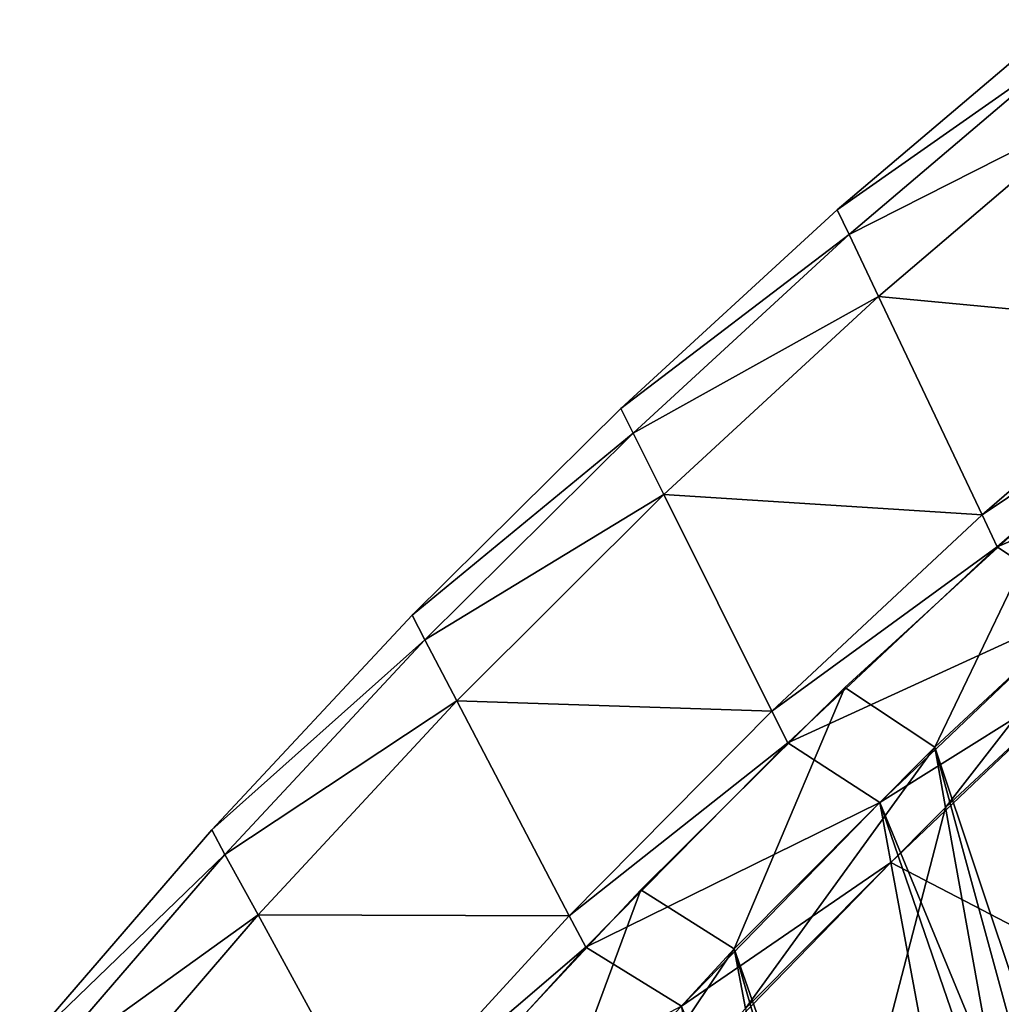
# Model space of a CAD drawing. Extents: x -0.15 to 0.15, y -0.61 to 0.54.
# Drawn here: x -0.12 to -0.1, y 0.48 to 0.5 of the extents above; entities that cross this region are included whole.
import ezdxf

# ---------------------------------------------------------------- set-up
doc = ezdxf.new("R2010")
doc.units = 0
doc.header["$MEASUREMENT"] = 0
doc.layers.get('0').update_dxf_attribs({"linetype": 'CONTINUOUS'})

msp = doc.modelspace()

# ---------------------------------------------------------------- linework, layer by layer
for points in [[(-0.099153, 0.498479), (-0.09472, 0.50224), (-0.09472, 0.50224, 0.003003)], [(-0.099153, 0.498479), (-0.09472, 0.50224, 0.003003), (-0.099153, 0.498479, 0.003003)], [(-0.099153, 0.498479, 0.452356), (-0.09472, 0.50224, 0.452356), (-0.09472, 0.50224, 0.453003)], [(-0.099153, 0.498479, 0.452356), (-0.09472, 0.50224, 0.453003), (-0.099153, 0.498479, 0.453003)], [(-0.099153, 0.498479, 0.003003), (-0.09472, 0.50224, 0.003003), (-0.09472, 0.50224, 0.446215)], [(-0.099153, 0.498479, 0.003003), (-0.09472, 0.50224, 0.446215), (-0.099153, 0.498479, 0.446215)], [(-0.099153, 0.498479, 0.453003), (-0.09472, 0.50224, 0.453003), (-0.094496, 0.501744, 0.453003)], [(-0.099153, 0.498479, 0.446215), (-0.09472, 0.50224, 0.446215), (-0.09472, 0.50224, 0.452356)], [(-0.099153, 0.498479, 0.446215), (-0.09472, 0.50224, 0.452356), (-0.099153, 0.498479, 0.452356)], [(-0.099153, 0.498479), (-0.099153, 0.498479, -0.003003), (-0.09472, 0.50224, -0.003003)], [(-0.099153, 0.498479), (-0.09472, 0.50224, -0.003003), (-0.09472, 0.50224)], [(-0.099153, 0.498479, -0.452356), (-0.099153, 0.498479, -0.453003), (-0.09472, 0.50224, -0.453003)], [(-0.099153, 0.498479, -0.452356), (-0.09472, 0.50224, -0.453003), (-0.09472, 0.50224, -0.452356)], [(-0.099153, 0.498479, -0.003003), (-0.099153, 0.498479, -0.446215), (-0.09472, 0.50224, -0.446215)], [(-0.099153, 0.498479, -0.003003), (-0.09472, 0.50224, -0.446215), (-0.09472, 0.50224, -0.003003)], [(-0.099153, 0.498479, -0.453003), (-0.094496, 0.501744, -0.453003), (-0.09472, 0.50224, -0.453003)], [(-0.099153, 0.498479, -0.446215), (-0.099153, 0.498479, -0.452356), (-0.09472, 0.50224, -0.452356)], [(-0.099153, 0.498479, -0.446215), (-0.09472, 0.50224, -0.452356), (-0.09472, 0.50224, -0.446215)], [(-0.099153, 0.498479, 0.453003), (-0.094496, 0.501744, 0.453003), (-0.098919, 0.497987, 0.453003)], [(-0.099153, 0.498479, -0.453003), (-0.098919, 0.497987, -0.453003), (-0.094496, 0.501744, -0.453003)], [(-0.098919, 0.497987, 0.453003), (-0.094496, 0.501744, 0.453003), (-0.09394, 0.500509, 0.453003)], [(-0.098919, 0.497987, -0.453003), (-0.09394, 0.500509, -0.453003), (-0.094496, 0.501744, -0.453003)], [(-0.098919, 0.497987, 0.453003), (-0.09394, 0.500509, 0.453003), (-0.098336, 0.49676, 0.453003)], [(-0.098919, 0.497987, -0.453003), (-0.098336, 0.49676, -0.453003), (-0.09394, 0.500509, -0.453003)], [(-0.098336, 0.49676, 0.453003), (-0.09394, 0.500509, 0.453003), (-0.09198, 0.496161, 0.453003)], [(-0.098336, 0.49676, -0.453003), (-0.09198, 0.496161, -0.453003), (-0.09394, 0.500509, -0.453003)], [(-0.103436, 0.494549), (-0.099153, 0.498479), (-0.099153, 0.498479, 0.003003)], [(-0.103436, 0.494549), (-0.099153, 0.498479, 0.003003), (-0.103436, 0.494549, 0.003003)], [(-0.103436, 0.494549, 0.452356), (-0.099153, 0.498479, 0.452356), (-0.099153, 0.498479, 0.453003)], [(-0.103436, 0.494549, 0.452356), (-0.099153, 0.498479, 0.453003), (-0.103436, 0.494549, 0.453003)], [(-0.103436, 0.494549, 0.003003), (-0.099153, 0.498479, 0.003003), (-0.099153, 0.498479, 0.446215)], [(-0.103436, 0.494549, 0.003003), (-0.099153, 0.498479, 0.446215), (-0.103436, 0.494549, 0.446215)], [(-0.103436, 0.494549, 0.453003), (-0.099153, 0.498479, 0.453003), (-0.098919, 0.497987, 0.453003)], [(-0.103436, 0.494549, 0.446215), (-0.099153, 0.498479, 0.446215), (-0.099153, 0.498479, 0.452356)], [(-0.103436, 0.494549, 0.446215), (-0.099153, 0.498479, 0.452356), (-0.103436, 0.494549, 0.452356)], [(-0.103436, 0.494549), (-0.103436, 0.494549, -0.003003), (-0.099153, 0.498479, -0.003003)], [(-0.103436, 0.494549), (-0.099153, 0.498479, -0.003003), (-0.099153, 0.498479)], [(-0.103436, 0.494549, -0.452356), (-0.103436, 0.494549, -0.453003), (-0.099153, 0.498479, -0.453003)], [(-0.103436, 0.494549, -0.452356), (-0.099153, 0.498479, -0.453003), (-0.099153, 0.498479, -0.452356)], [(-0.103436, 0.494549, -0.003003), (-0.103436, 0.494549, -0.446215), (-0.099153, 0.498479, -0.446215)], [(-0.103436, 0.494549, -0.003003), (-0.099153, 0.498479, -0.446215), (-0.099153, 0.498479, -0.003003)], [(-0.103436, 0.494549, -0.453003), (-0.098919, 0.497987, -0.453003), (-0.099153, 0.498479, -0.453003)], [(-0.103436, 0.494549, -0.446215), (-0.103436, 0.494549, -0.452356), (-0.099153, 0.498479, -0.452356)], [(-0.103436, 0.494549, -0.446215), (-0.099153, 0.498479, -0.452356), (-0.099153, 0.498479, -0.446215)], [(-0.103436, 0.494549, 0.453003), (-0.098919, 0.497987, 0.453003), (-0.103192, 0.49406, 0.453003)], [(-0.103436, 0.494549, -0.453003), (-0.103192, 0.49406, -0.453003), (-0.098919, 0.497987, -0.453003)], [(-0.103192, 0.49406, 0.453003), (-0.098919, 0.497987, 0.453003), (-0.098336, 0.49676, 0.453003)], [(-0.103192, 0.49406, -0.453003), (-0.098336, 0.49676, -0.453003), (-0.098919, 0.497987, -0.453003)], [(-0.103192, 0.49406, 0.453003), (-0.098336, 0.49676, 0.453003), (-0.102584, 0.492842, 0.453003)], [(-0.103192, 0.49406, -0.453003), (-0.102584, 0.492842, -0.453003), (-0.098336, 0.49676, -0.453003)], [(-0.102584, 0.492842, 0.453003), (-0.098336, 0.49676, 0.453003), (-0.096285, 0.492442, 0.453003)], [(-0.102584, 0.492842, -0.453003), (-0.096285, 0.492442, -0.453003), (-0.098336, 0.49676, -0.453003)], [(-0.098336, 0.49676, 0.453003), (-0.09198, 0.496161, 0.453003), (-0.096285, 0.492442, 0.453003)], [(-0.098336, 0.49676, -0.453003), (-0.096285, 0.492442, -0.453003), (-0.09198, 0.496161, -0.453003)], [(-0.096285, 0.492442, 0.453003), (-0.09198, 0.496161, 0.453003), (-0.091694, 0.495525, 0.453003)], [(-0.096285, 0.492442, -0.453003), (-0.091694, 0.495525, -0.453003), (-0.09198, 0.496161, -0.453003)], [(-0.096285, 0.492442, 0.453003), (-0.091694, 0.495525, 0.453003), (-0.095985, 0.49181, 0.453003)], [(-0.096285, 0.492442, -0.453003), (-0.095985, 0.49181, -0.453003), (-0.091694, 0.495525, -0.453003)], [(-0.095985, 0.49181, 0.440283), (-0.091694, 0.495525, 0.440283), (-0.091694, 0.495525, 0.438552)], [(-0.095985, 0.49181, 0.440283), (-0.091694, 0.495525, 0.438552), (-0.095985, 0.49181, 0.438552)], [(-0.095985, 0.49181, 0.453003), (-0.091694, 0.495525, 0.453003), (-0.091694, 0.495525, 0.451941)], [(-0.095985, 0.49181, 0.453003), (-0.091694, 0.495525, 0.451941), (-0.095985, 0.49181, 0.451941)], [(-0.095985, 0.49181, 0.451941), (-0.091694, 0.495525, 0.451941), (-0.091694, 0.495525, 0.440283)], [(-0.095985, 0.49181, 0.451941), (-0.091694, 0.495525, 0.440283), (-0.095985, 0.49181, 0.440283)], [(-0.095985, 0.49181, -0.440283), (-0.095985, 0.49181, -0.438552), (-0.091694, 0.495525, -0.438552)], [(-0.095985, 0.49181, -0.440283), (-0.091694, 0.495525, -0.438552), (-0.091694, 0.495525, -0.440283)], [(-0.095985, 0.49181, -0.453003), (-0.095985, 0.49181, -0.451941), (-0.091694, 0.495525, -0.451941)], [(-0.095985, 0.49181, -0.453003), (-0.091694, 0.495525, -0.451941), (-0.091694, 0.495525, -0.453003)], [(-0.095985, 0.49181, -0.451941), (-0.095985, 0.49181, -0.440283), (-0.091694, 0.495525, -0.440283)], [(-0.095985, 0.49181, -0.451941), (-0.091694, 0.495525, -0.440283), (-0.091694, 0.495525, -0.451941)], [(-0.095985, 0.49181, 0.450014), (-0.091694, 0.495525, 0.450014), (-0.090025, 0.494332, 0.450014)], [(-0.107564, 0.490456), (-0.103436, 0.494549), (-0.103436, 0.494549, 0.003003)], [(-0.107564, 0.490456), (-0.103436, 0.494549, 0.003003), (-0.107564, 0.490456, 0.003003)], [(-0.107564, 0.490456, 0.452356), (-0.103436, 0.494549, 0.452356), (-0.103436, 0.494549, 0.453003)], [(-0.107564, 0.490456, 0.452356), (-0.103436, 0.494549, 0.453003), (-0.107564, 0.490456, 0.453003)], [(-0.107564, 0.490456, 0.003003), (-0.103436, 0.494549, 0.003003), (-0.103436, 0.494549, 0.446215)], [(-0.107564, 0.490456, 0.003003), (-0.103436, 0.494549, 0.446215), (-0.107564, 0.490456, 0.446215)], [(-0.107564, 0.490456, 0.453003), (-0.103436, 0.494549, 0.453003), (-0.103192, 0.49406, 0.453003)], [(-0.107564, 0.490456, 0.446215), (-0.103436, 0.494549, 0.446215), (-0.103436, 0.494549, 0.452356)], [(-0.107564, 0.490456, 0.446215), (-0.103436, 0.494549, 0.452356), (-0.107564, 0.490456, 0.452356)], [(-0.107564, 0.490456), (-0.107564, 0.490456, -0.003003), (-0.103436, 0.494549, -0.003003)], [(-0.107564, 0.490456), (-0.103436, 0.494549, -0.003003), (-0.103436, 0.494549)], [(-0.107564, 0.490456, -0.452356), (-0.107564, 0.490456, -0.453003), (-0.103436, 0.494549, -0.453003)], [(-0.107564, 0.490456, -0.452356), (-0.103436, 0.494549, -0.453003), (-0.103436, 0.494549, -0.452356)], [(-0.107564, 0.490456, -0.003003), (-0.107564, 0.490456, -0.446215), (-0.103436, 0.494549, -0.446215)], [(-0.107564, 0.490456, -0.003003), (-0.103436, 0.494549, -0.446215), (-0.103436, 0.494549, -0.003003)], [(-0.107564, 0.490456, -0.453003), (-0.103192, 0.49406, -0.453003), (-0.103436, 0.494549, -0.453003)], [(-0.107564, 0.490456, -0.446215), (-0.107564, 0.490456, -0.452356), (-0.103436, 0.494549, -0.452356)], [(-0.107564, 0.490456, -0.446215), (-0.103436, 0.494549, -0.452356), (-0.103436, 0.494549, -0.446215)], [(-0.095985, 0.49181, 0.450014), (-0.090025, 0.494332, 0.450014), (-0.094238, 0.490626, 0.450014)], [(-0.107564, 0.490456, 0.453003), (-0.103192, 0.49406, 0.453003), (-0.10731, 0.489971, 0.453003)], [(-0.107564, 0.490456, -0.453003), (-0.10731, 0.489971, -0.453003), (-0.103192, 0.49406, -0.453003)], [(-0.10731, 0.489971, 0.453003), (-0.103192, 0.49406, 0.453003), (-0.102584, 0.492842, 0.453003)], [(-0.10731, 0.489971, -0.453003), (-0.102584, 0.492842, -0.453003), (-0.103192, 0.49406, -0.453003)], [(-0.10731, 0.489971, 0.453003), (-0.102584, 0.492842, 0.453003), (-0.106678, 0.488762, 0.453003)], [(-0.10731, 0.489971, -0.453003), (-0.106678, 0.488762, -0.453003), (-0.102584, 0.492842, -0.453003)], [(-0.106678, 0.488762, 0.453003), (-0.102584, 0.492842, 0.453003), (-0.100445, 0.488556, 0.453003)], [(-0.106678, 0.488762, -0.453003), (-0.100445, 0.488556, -0.453003), (-0.102584, 0.492842, -0.453003)], [(-0.102584, 0.492842, 0.453003), (-0.096285, 0.492442, 0.453003), (-0.100445, 0.488556, 0.453003)], [(-0.102584, 0.492842, -0.453003), (-0.100445, 0.488556, -0.453003), (-0.096285, 0.492442, -0.453003)], [(-0.094811, 0.492859, -0.427091), (-0.098999, 0.489023, -0.427091), (-0.097223, 0.487845, -0.427091)], [(-0.094811, 0.492859, -0.427091), (-0.097223, 0.487845, -0.427091), (-0.093111, 0.491673, -0.427091)], [(-0.100445, 0.488556, 0.453003), (-0.096285, 0.492442, 0.453003), (-0.095985, 0.49181, 0.453003)], [(-0.100445, 0.488556, -0.453003), (-0.095985, 0.49181, -0.453003), (-0.096285, 0.492442, -0.453003)], [(-0.100445, 0.488556, 0.453003), (-0.095985, 0.49181, 0.453003), (-0.100131, 0.487928, 0.453003)], [(-0.100445, 0.488556, -0.453003), (-0.100131, 0.487928, -0.453003), (-0.095985, 0.49181, -0.453003)], [(-0.100131, 0.487928, 0.440283), (-0.095985, 0.49181, 0.440283), (-0.095985, 0.49181, 0.438552)], [(-0.100131, 0.487928, 0.440283), (-0.095985, 0.49181, 0.438552), (-0.100131, 0.487928, 0.438552)], [(-0.100131, 0.487928, 0.453003), (-0.095985, 0.49181, 0.453003), (-0.095985, 0.49181, 0.451941)], [(-0.100131, 0.487928, 0.453003), (-0.095985, 0.49181, 0.451941), (-0.100131, 0.487928, 0.451941)], [(-0.100131, 0.487928, 0.451941), (-0.095985, 0.49181, 0.451941), (-0.095985, 0.49181, 0.440283)], [(-0.100131, 0.487928, 0.451941), (-0.095985, 0.49181, 0.440283), (-0.100131, 0.487928, 0.440283)], [(-0.100131, 0.487928, -0.440283), (-0.100131, 0.487928, -0.438552), (-0.095985, 0.49181, -0.438552)], [(-0.100131, 0.487928, -0.440283), (-0.095985, 0.49181, -0.438552), (-0.095985, 0.49181, -0.440283)], [(-0.100131, 0.487928, -0.453003), (-0.100131, 0.487928, -0.451941), (-0.095985, 0.49181, -0.451941)], [(-0.100131, 0.487928, -0.453003), (-0.095985, 0.49181, -0.451941), (-0.095985, 0.49181, -0.453003)], [(-0.100131, 0.487928, -0.451941), (-0.100131, 0.487928, -0.440283), (-0.095985, 0.49181, -0.440283)], [(-0.100131, 0.487928, -0.451941), (-0.095985, 0.49181, -0.440283), (-0.095985, 0.49181, -0.451941)], [(-0.100131, 0.487928, 0.450014), (-0.095985, 0.49181, 0.450014), (-0.094238, 0.490626, 0.450014)], [(-0.093111, 0.491673, -0.427091), (-0.097223, 0.487845, -0.427091), (-0.097223, 0.487845, -0.422268)], [(-0.093111, 0.491673, -0.427091), (-0.097223, 0.487845, -0.422268), (-0.093111, 0.491673, -0.422268)], [(-0.093111, 0.491673, -0.422268), (-0.097223, 0.487845, -0.422268), (-0.07529, 0.422221, -0.394993)], [(-0.093111, 0.491673, -0.427091), (-0.097223, 0.487845, -0.427091), (-0.097008, 0.486653, -0.427091)], [(-0.093111, 0.491673, -0.427091), (-0.097008, 0.486653, -0.427091), (-0.092905, 0.490472, -0.427091)], [(-0.100131, 0.487928, 0.450014), (-0.094238, 0.490626, 0.450014), (-0.09831, 0.486753, 0.450014)], [(-0.09831, 0.486753, 0.450014), (-0.094238, 0.490626, 0.450014), (-0.094238, 0.490626, 0.445191)], [(-0.09831, 0.486753, 0.450014), (-0.094238, 0.490626, 0.445191), (-0.09831, 0.486753, 0.445191)], [(-0.09831, 0.486753, 0.445191), (-0.094238, 0.490626, 0.445191), (-0.072667, 0.42466, 0.417916)], [(-0.09831, 0.486753, 0.450014), (-0.094238, 0.490626, 0.450014), (-0.094027, 0.489428, 0.450014)], [(-0.11153, 0.486206), (-0.107564, 0.490456), (-0.107564, 0.490456, 0.003003)], [(-0.11153, 0.486206), (-0.107564, 0.490456, 0.003003), (-0.11153, 0.486206, 0.003003)], [(-0.11153, 0.486206, 0.452356), (-0.107564, 0.490456, 0.452356), (-0.107564, 0.490456, 0.453003)], [(-0.11153, 0.486206, 0.452356), (-0.107564, 0.490456, 0.453003), (-0.11153, 0.486206, 0.453003)], [(-0.11153, 0.486206, 0.003003), (-0.107564, 0.490456, 0.003003), (-0.107564, 0.490456, 0.446215)], [(-0.11153, 0.486206, 0.003003), (-0.107564, 0.490456, 0.446215), (-0.11153, 0.486206, 0.446215)], [(-0.11153, 0.486206, 0.453003), (-0.107564, 0.490456, 0.453003), (-0.10731, 0.489971, 0.453003)], [(-0.11153, 0.486206, 0.446215), (-0.107564, 0.490456, 0.446215), (-0.107564, 0.490456, 0.452356)], [(-0.11153, 0.486206, 0.446215), (-0.107564, 0.490456, 0.452356), (-0.11153, 0.486206, 0.452356)], [(-0.11153, 0.486206), (-0.11153, 0.486206, -0.003003), (-0.107564, 0.490456, -0.003003)], [(-0.11153, 0.486206), (-0.107564, 0.490456, -0.003003), (-0.107564, 0.490456)], [(-0.11153, 0.486206, -0.452356), (-0.11153, 0.486206, -0.453003), (-0.107564, 0.490456, -0.453003)], [(-0.11153, 0.486206, -0.452356), (-0.107564, 0.490456, -0.453003), (-0.107564, 0.490456, -0.452356)], [(-0.11153, 0.486206, -0.003003), (-0.11153, 0.486206, -0.446215), (-0.107564, 0.490456, -0.446215)], [(-0.11153, 0.486206, -0.003003), (-0.107564, 0.490456, -0.446215), (-0.107564, 0.490456, -0.003003)], [(-0.11153, 0.486206, -0.453003), (-0.10731, 0.489971, -0.453003), (-0.107564, 0.490456, -0.453003)], [(-0.11153, 0.486206, -0.446215), (-0.11153, 0.486206, -0.452356), (-0.107564, 0.490456, -0.452356)], [(-0.11153, 0.486206, -0.446215), (-0.107564, 0.490456, -0.452356), (-0.107564, 0.490456, -0.446215)], [(-0.092905, 0.490472, -0.427091), (-0.097008, 0.486653, -0.427091), (-0.095826, 0.480104, -0.427091)], [(-0.11153, 0.486206, 0.453003), (-0.10731, 0.489971, 0.453003), (-0.111267, 0.485724, 0.453003)], [(-0.11153, 0.486206, -0.453003), (-0.111267, 0.485724, -0.453003), (-0.10731, 0.489971, -0.453003)], [(-0.111267, 0.485724, 0.453003), (-0.10731, 0.489971, 0.453003), (-0.106678, 0.488762, 0.453003)], [(-0.111267, 0.485724, -0.453003), (-0.106678, 0.488762, -0.453003), (-0.10731, 0.489971, -0.453003)], [(-0.09831, 0.486753, 0.450014), (-0.094027, 0.489428, 0.450014), (-0.098089, 0.485563, 0.450014)], [(-0.098089, 0.485563, 0.450014), (-0.094027, 0.489428, 0.450014), (-0.092865, 0.482845, 0.450014)], [(-0.098999, 0.489023, -0.427091), (-0.103037, 0.485025, -0.427091), (-0.101188, 0.483855, -0.427091)], [(-0.098999, 0.489023, -0.427091), (-0.101188, 0.483855, -0.427091), (-0.097223, 0.487845, -0.427091)], [(-0.111267, 0.485724, 0.453003), (-0.106678, 0.488762, 0.453003), (-0.110611, 0.484525, 0.453003)], [(-0.111267, 0.485724, -0.453003), (-0.110611, 0.484525, -0.453003), (-0.106678, 0.488762, -0.453003)], [(-0.110611, 0.484525, 0.453003), (-0.106678, 0.488762, 0.453003), (-0.104453, 0.484508, 0.453003)], [(-0.110611, 0.484525, -0.453003), (-0.104453, 0.484508, -0.453003), (-0.106678, 0.488762, -0.453003)], [(-0.106678, 0.488762, 0.453003), (-0.100445, 0.488556, 0.453003), (-0.104453, 0.484508, 0.453003)], [(-0.106678, 0.488762, -0.453003), (-0.104453, 0.484508, -0.453003), (-0.100445, 0.488556, -0.453003)], [(-0.104453, 0.484508, 0.453003), (-0.100445, 0.488556, 0.453003), (-0.100131, 0.487928, 0.453003)], [(-0.104453, 0.484508, -0.453003), (-0.100131, 0.487928, -0.453003), (-0.100445, 0.488556, -0.453003)], [(-0.104453, 0.484508, 0.453003), (-0.100131, 0.487928, 0.453003), (-0.104127, 0.483886, 0.453003)], [(-0.104453, 0.484508, -0.453003), (-0.104127, 0.483886, -0.453003), (-0.100131, 0.487928, -0.453003)], [(-0.104127, 0.483886, 0.440283), (-0.100131, 0.487928, 0.440283), (-0.100131, 0.487928, 0.438552)], [(-0.104127, 0.483886, 0.440283), (-0.100131, 0.487928, 0.438552), (-0.104127, 0.483886, 0.438552)], [(-0.104127, 0.483886, 0.453003), (-0.100131, 0.487928, 0.453003), (-0.100131, 0.487928, 0.451941)], [(-0.104127, 0.483886, 0.453003), (-0.100131, 0.487928, 0.451941), (-0.104127, 0.483886, 0.451941)], [(-0.104127, 0.483886, 0.451941), (-0.100131, 0.487928, 0.451941), (-0.100131, 0.487928, 0.440283)], [(-0.104127, 0.483886, 0.451941), (-0.100131, 0.487928, 0.440283), (-0.104127, 0.483886, 0.440283)], [(-0.104127, 0.483886, -0.440283), (-0.104127, 0.483886, -0.438552), (-0.100131, 0.487928, -0.438552)], [(-0.104127, 0.483886, -0.440283), (-0.100131, 0.487928, -0.438552), (-0.100131, 0.487928, -0.440283)], [(-0.104127, 0.483886, -0.453003), (-0.104127, 0.483886, -0.451941), (-0.100131, 0.487928, -0.451941)], [(-0.104127, 0.483886, -0.453003), (-0.100131, 0.487928, -0.451941), (-0.100131, 0.487928, -0.453003)], [(-0.104127, 0.483886, -0.451941), (-0.104127, 0.483886, -0.440283), (-0.100131, 0.487928, -0.440283)], [(-0.104127, 0.483886, -0.451941), (-0.100131, 0.487928, -0.440283), (-0.100131, 0.487928, -0.451941)], [(-0.104127, 0.483886, 0.450014), (-0.100131, 0.487928, 0.450014), (-0.09831, 0.486753, 0.450014)], [(-0.097223, 0.487845, -0.427091), (-0.101188, 0.483855, -0.427091), (-0.101188, 0.483855, -0.422268)], [(-0.097223, 0.487845, -0.427091), (-0.101188, 0.483855, -0.422268), (-0.097223, 0.487845, -0.422268)], [(-0.097223, 0.487845, -0.422268), (-0.101188, 0.483855, -0.422268), (-0.078354, 0.41872, -0.394993)], [(-0.097223, 0.487845, -0.427091), (-0.101188, 0.483855, -0.427091), (-0.100964, 0.482672, -0.427091)], [(-0.097223, 0.487845, -0.427091), (-0.100964, 0.482672, -0.427091), (-0.097008, 0.486653, -0.427091)], [(-0.097223, 0.487845, -0.422268), (-0.078354, 0.41872, -0.394993), (-0.07529, 0.422221, -0.394993)], [(-0.104127, 0.483886, 0.450014), (-0.09831, 0.486753, 0.450014), (-0.102234, 0.482719, 0.450014)], [(-0.102234, 0.482719, 0.450014), (-0.09831, 0.486753, 0.450014), (-0.09831, 0.486753, 0.445191)], [(-0.102234, 0.482719, 0.450014), (-0.09831, 0.486753, 0.445191), (-0.102234, 0.482719, 0.445191)], [(-0.102234, 0.482719, 0.445191), (-0.09831, 0.486753, 0.445191), (-0.075814, 0.421262, 0.417916)], [(-0.102234, 0.482719, 0.450014), (-0.09831, 0.486753, 0.450014), (-0.098089, 0.485563, 0.450014)], [(-0.09831, 0.486753, 0.445191), (-0.072667, 0.42466, 0.417916), (-0.075814, 0.421262, 0.417916)], [(-0.097008, 0.486653, -0.427091), (-0.100964, 0.482672, -0.427091), (-0.099734, 0.476172, -0.427091)], [(-0.097008, 0.486653, -0.427091), (-0.099734, 0.476172, -0.427091), (-0.095826, 0.480104, -0.427091)], [(-0.115329, 0.481805), (-0.11153, 0.486206), (-0.11153, 0.486206, 0.003003)], [(-0.115329, 0.481805), (-0.11153, 0.486206, 0.003003), (-0.115329, 0.481805, 0.003003)], [(-0.115329, 0.481805, 0.452356), (-0.11153, 0.486206, 0.452356), (-0.11153, 0.486206, 0.453003)], [(-0.115329, 0.481805, 0.452356), (-0.11153, 0.486206, 0.453003), (-0.115329, 0.481805, 0.453003)], [(-0.115329, 0.481805, 0.003003), (-0.11153, 0.486206, 0.003003), (-0.11153, 0.486206, 0.446215)], [(-0.115329, 0.481805, 0.003003), (-0.11153, 0.486206, 0.446215), (-0.115329, 0.481805, 0.446215)], [(-0.115329, 0.481805, 0.453003), (-0.11153, 0.486206, 0.453003), (-0.111267, 0.485724, 0.453003)], [(-0.115329, 0.481805, 0.446215), (-0.11153, 0.486206, 0.446215), (-0.11153, 0.486206, 0.452356)], [(-0.115329, 0.481805, 0.446215), (-0.11153, 0.486206, 0.452356), (-0.115329, 0.481805, 0.452356)], [(-0.115329, 0.481805), (-0.115329, 0.481805, -0.003003), (-0.11153, 0.486206, -0.003003)], [(-0.115329, 0.481805), (-0.11153, 0.486206, -0.003003), (-0.11153, 0.486206)], [(-0.115329, 0.481805, -0.452356), (-0.115329, 0.481805, -0.453003), (-0.11153, 0.486206, -0.453003)], [(-0.115329, 0.481805, -0.452356), (-0.11153, 0.486206, -0.453003), (-0.11153, 0.486206, -0.452356)], [(-0.115329, 0.481805, -0.003003), (-0.115329, 0.481805, -0.446215), (-0.11153, 0.486206, -0.446215)], [(-0.115329, 0.481805, -0.003003), (-0.11153, 0.486206, -0.446215), (-0.11153, 0.486206, -0.003003)], [(-0.115329, 0.481805, -0.453003), (-0.111267, 0.485724, -0.453003), (-0.11153, 0.486206, -0.453003)], [(-0.115329, 0.481805, -0.446215), (-0.115329, 0.481805, -0.452356), (-0.11153, 0.486206, -0.452356)], [(-0.115329, 0.481805, -0.446215), (-0.11153, 0.486206, -0.452356), (-0.11153, 0.486206, -0.446215)], [(-0.115329, 0.481805, 0.453003), (-0.111267, 0.485724, 0.453003), (-0.115056, 0.481327, 0.453003)], [(-0.115329, 0.481805, -0.453003), (-0.115056, 0.481327, -0.453003), (-0.111267, 0.485724, -0.453003)], [(-0.115056, 0.481327, 0.453003), (-0.111267, 0.485724, 0.453003), (-0.110611, 0.484525, 0.453003)], [(-0.115056, 0.481327, -0.453003), (-0.110611, 0.484525, -0.453003), (-0.111267, 0.485724, -0.453003)], [(-0.102234, 0.482719, 0.450014), (-0.098089, 0.485563, 0.450014), (-0.102004, 0.481538, 0.450014)], [(-0.102004, 0.481538, 0.450014), (-0.098089, 0.485563, 0.450014), (-0.096877, 0.479028, 0.450014)], [(-0.098089, 0.485563, 0.450014), (-0.092865, 0.482845, 0.450014), (-0.096877, 0.479028, 0.450014)], [(-0.103037, 0.485025, -0.427091), (-0.10692, 0.480869, -0.427091), (-0.105001, 0.479709, -0.427091)], [(-0.103037, 0.485025, -0.427091), (-0.105001, 0.479709, -0.427091), (-0.101188, 0.483855, -0.427091)], [(-0.115056, 0.481327, 0.453003), (-0.110611, 0.484525, 0.453003), (-0.114379, 0.480138, 0.453003)], [(-0.115056, 0.481327, -0.453003), (-0.114379, 0.480138, -0.453003), (-0.110611, 0.484525, -0.453003)], [(-0.114379, 0.480138, 0.453003), (-0.110611, 0.484525, 0.453003), (-0.108305, 0.480305, 0.453003)], [(-0.114379, 0.480138, -0.453003), (-0.108305, 0.480305, -0.453003), (-0.110611, 0.484525, -0.453003)], [(-0.110611, 0.484525, 0.453003), (-0.104453, 0.484508, 0.453003), (-0.108305, 0.480305, 0.453003)], [(-0.110611, 0.484525, -0.453003), (-0.108305, 0.480305, -0.453003), (-0.104453, 0.484508, -0.453003)], [(-0.108305, 0.480305, 0.453003), (-0.104453, 0.484508, 0.453003), (-0.104127, 0.483886, 0.453003)], [(-0.108305, 0.480305, -0.453003), (-0.104127, 0.483886, -0.453003), (-0.104453, 0.484508, -0.453003)], [(-0.108305, 0.480305, 0.453003), (-0.104127, 0.483886, 0.453003), (-0.107967, 0.479688, 0.453003)], [(-0.108305, 0.480305, -0.453003), (-0.107967, 0.479688, -0.453003), (-0.104127, 0.483886, -0.453003)], [(-0.107967, 0.479688, 0.440283), (-0.104127, 0.483886, 0.440283), (-0.104127, 0.483886, 0.438552)], [(-0.107967, 0.479688, 0.440283), (-0.104127, 0.483886, 0.438552), (-0.107967, 0.479688, 0.438552)], [(-0.107967, 0.479688, 0.453003), (-0.104127, 0.483886, 0.453003), (-0.104127, 0.483886, 0.451941)], [(-0.107967, 0.479688, 0.453003), (-0.104127, 0.483886, 0.451941), (-0.107967, 0.479688, 0.451941)], [(-0.107967, 0.479688, 0.451941), (-0.104127, 0.483886, 0.451941), (-0.104127, 0.483886, 0.440283)], [(-0.107967, 0.479688, 0.451941), (-0.104127, 0.483886, 0.440283), (-0.107967, 0.479688, 0.440283)], [(-0.107967, 0.479688, -0.440283), (-0.107967, 0.479688, -0.438552), (-0.104127, 0.483886, -0.438552)], [(-0.107967, 0.479688, -0.440283), (-0.104127, 0.483886, -0.438552), (-0.104127, 0.483886, -0.440283)], [(-0.107967, 0.479688, -0.453003), (-0.107967, 0.479688, -0.451941), (-0.104127, 0.483886, -0.451941)], [(-0.107967, 0.479688, -0.453003), (-0.104127, 0.483886, -0.451941), (-0.104127, 0.483886, -0.453003)], [(-0.107967, 0.479688, -0.451941), (-0.107967, 0.479688, -0.440283), (-0.104127, 0.483886, -0.440283)], [(-0.107967, 0.479688, -0.451941), (-0.104127, 0.483886, -0.440283), (-0.104127, 0.483886, -0.451941)], [(-0.107967, 0.479688, 0.450014), (-0.104127, 0.483886, 0.450014), (-0.102234, 0.482719, 0.450014)], [(-0.101188, 0.483855, -0.427091), (-0.105001, 0.479709, -0.427091), (-0.105001, 0.479709, -0.422268)], [(-0.101188, 0.483855, -0.427091), (-0.105001, 0.479709, -0.422268), (-0.101188, 0.483855, -0.422268)], [(-0.101188, 0.483855, -0.422268), (-0.105001, 0.479709, -0.422268), (-0.081301, 0.415082, -0.394993)], [(-0.101188, 0.483855, -0.427091), (-0.105001, 0.479709, -0.427091), (-0.104769, 0.478535, -0.427091)], [(-0.101188, 0.483855, -0.427091), (-0.104769, 0.478535, -0.427091), (-0.100964, 0.482672, -0.427091)], [(-0.101188, 0.483855, -0.422268), (-0.081301, 0.415082, -0.394993), (-0.078354, 0.41872, -0.394993)], [(-0.096877, 0.479028, 0.450014), (-0.092865, 0.482845, 0.450014), (-0.084751, 0.464202, 0.450014)]]:
    msp.add_3dface(points)

doc.saveas('drawing.dxf')
